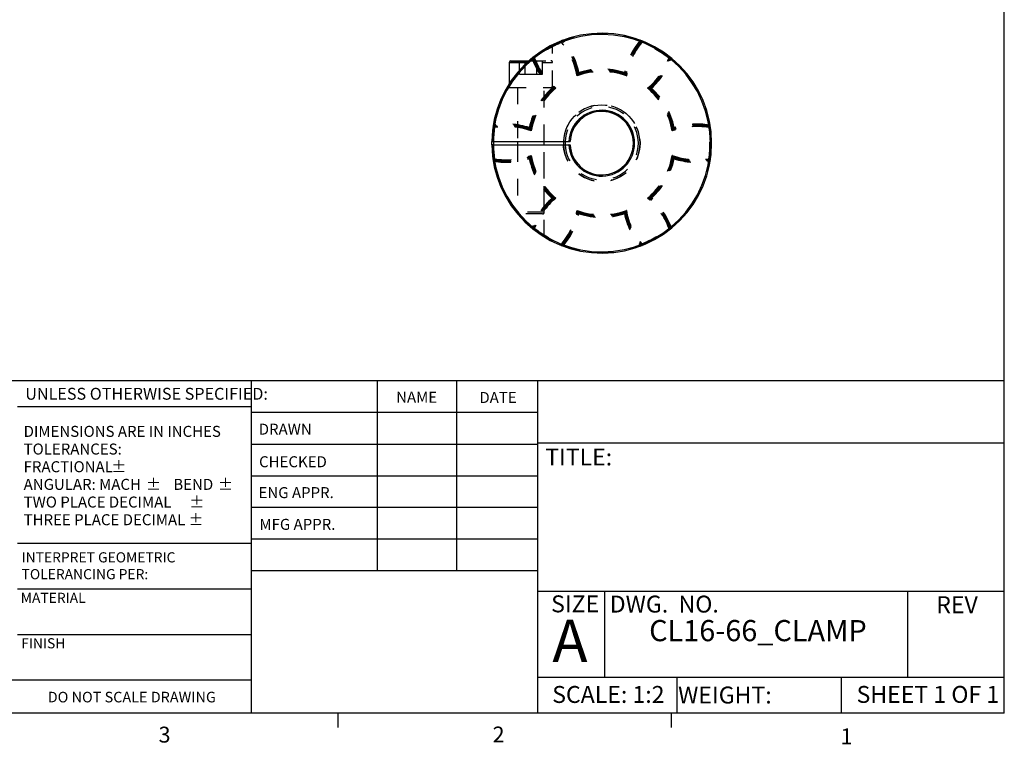
# Model space of a CAD drawing. Extents: x 0.3 to 10.6, y 0.2 to 8.2.
# Drawn here: x 4.8 to 10.6, y 0.2 to 4.5 of the extents above; entities that cross this region are included whole.
import ezdxf

# ---------------------------------------------------------------- set-up
doc = ezdxf.new("R2010")
doc.units = 0
doc.linetypes.add('HIDDEN', pattern=[0.075, 0.05, -0.025])
doc.layers.get('0').update_dxf_attribs({"linetype": 'CONTINUOUS'})
doc.styles.add('SLDTEXTSTYLE0', font='TXT', dxfattribs={"width": 0.75})
doc.styles.add('SLDTEXTSTYLE1', font='TXT', dxfattribs={"width": 0.6875})
doc.styles.add('SLDTEXTSTYLE2', font='TXT', dxfattribs={"width": 0.694444})

# ---------------------------------------------------------------- blocks, each defined once
blk = doc.blocks.new('SW_NOTE_0')
at = {"color": 0, "linetype": 'CONTINUOUS', "char_height": 0.06, "attachment_point": 1, "style": 'SLDTEXTSTYLE0'}
for s, insert in [('INTERPRET GEOMETRIC', (0, 0.0773)), ('TOLERANCING PER:', (0, -0.022))]:
    blk.add_mtext(s, dxfattribs=dict(at, insert=insert))
blk = doc.blocks.new('SW_NOTE_1')
at = {"color": 0, "linetype": 'CONTINUOUS', "char_height": 0.065, "attachment_point": 1, "style": 'SLDTEXTSTYLE0'}
for s, insert in [('DIMENSIONS ARE IN INCHES', (0, 0.0838)), ('TOLERANCES:', (0, -0.0206)), ('FRACTIONAL', (0, -0.125)), ('%%p', (0.5176, -0.125)), ('ANGULAR: MACH', (0, -0.2293)), ('%%p', (0.7234, -0.2293)), ('     BEND ', (0.7853, -0.2293)), ('%%p', (1.1478, -0.2293)), ('TWO PLACE DECIMAL    ', (0, -0.3337)), ('%%p', (0.9794, -0.3337)), ('THREE PLACE DECIMAL  ', (0, -0.4381)), ('%%p', (0.9738, -0.4381))]:
    blk.add_mtext(s, dxfattribs=dict(at, insert=insert))

msp = doc.modelspace()

# ---------------------------------------------------------------- linework, layer by layer
at = {"color": 7, "linetype": 'CONTINUOUS'}
for p, q in [((10.6299, 0.3921), (10.6299, 8.1921)), ((7.7049, 4.236), (7.7049, 4.1105)), ((7.7147, 4.2459), (7.8213, 4.2459)), ((7.6015, 3.7685), (7.609, 3.7685)), ((7.6015, 3.7488), (7.609, 3.7488)), ((7.609, 3.7685), (8.0567, 3.7685)), ((7.609, 3.7488), (8.0567, 3.7488)), ((7.7541, 3.7685), (7.7541, 3.7488)), ((7.9116, 3.7488), (7.9116, 3.7685)), ((8.0567, 3.7685), (8.0642, 3.7685)), ((8.0567, 3.7488), (8.0642, 3.7488)), ((2.821, 2.3564), (10.6299, 2.3564)), ((6.1796, 2.3564), (6.1796, 0.3921)), ((6.9236, 2.3564), (6.9236, 1.2314)), ((7.3922, 2.3564), (7.3922, 1.2314)), ((7.8712, 2.3564), (7.8712, 0.3921)), ((6.1796, 2.2021), (4.7982, 2.2021)), ((6.1796, 2.1689), (7.8712, 2.1689)), ((6.1796, 1.9814), (7.8712, 1.9814)), ((7.8712, 1.9893), (10.6299, 1.9893)), ((6.1796, 1.7939), (7.8712, 1.7939)), ((7.8712, 1.6064), (6.1796, 1.6064)), ((7.8712, 1.4189), (6.1796, 1.4189)), ((4.7982, 1.3958), (6.1796, 1.3958)), ((7.8712, 1.2314), (6.1796, 1.2314)), ((4.7982, 1.1258), (6.1796, 1.1258)), ((7.8712, 1.1119), (10.6299, 1.1119)), ((8.2668, 1.1119), (8.2668, 0.605)), ((10.058, 1.1119), (10.058, 0.605)), ((4.7982, 0.8558), (6.1796, 0.8558)), ((2.821, 0.5883), (6.1796, 0.5883)), ((7.8712, 0.605), (10.6299, 0.605)), ((8.6943, 0.605), (8.6943, 0.3921)), ((9.6663, 0.605), (9.6663, 0.3921)), ((10.6299, 0.3921), (0.3299, 0.3921)), ((6.6922, 0.3921), (6.6922, 0.3073)), ((8.6609, 0.3921), (8.6609, 0.3073))]:
    msp.add_line(p, q, dxfattribs=at)
at = {"color": 7, "linetype": 'HIDDEN'}
for p, q in [((8.0161, 4.359), (8.0143, 4.3636)), ((8.0258, 4.3628), (8.0241, 4.3674)), ((8.4762, 4.3628), (8.4779, 4.3674)), ((8.4859, 4.359), (8.4877, 4.3636)), ((7.9608, 4.0884), (7.9608, 4.3399)), ((8.011, 4.3623), (8.0146, 4.3532)), ((8.0146, 4.3532), (8.011, 4.3623)), ((8.0222, 4.3594), (8.0146, 4.3532)), ((8.0146, 4.3532), (8.0222, 4.3594)), ((8.022, 4.3596), (8.0258, 4.3628)), ((8.4762, 4.3628), (8.48, 4.3596)), ((8.4798, 4.3594), (8.4874, 4.3532)), ((8.4874, 4.3532), (8.4798, 4.3594)), ((8.491, 4.3623), (8.4874, 4.3532)), ((8.4874, 4.3532), (8.491, 4.3623)), ((7.8373, 4.2595), (7.8404, 4.2557)), ((7.845, 4.2574), (7.8404, 4.2557)), ((7.8451, 4.2572), (7.8543, 4.2606)), ((7.8543, 4.2606), (7.8451, 4.2572)), ((7.8485, 4.2623), (7.8454, 4.2661)), ((7.8482, 4.2684), (7.8543, 4.2606)), ((7.8543, 4.2606), (7.8482, 4.2684)), ((8.6537, 4.2684), (8.6476, 4.2606)), ((8.6476, 4.2606), (8.6537, 4.2684)), ((8.6569, 4.2572), (8.6476, 4.2606)), ((8.6476, 4.2606), (8.6569, 4.2572)), ((8.6535, 4.2623), (8.6565, 4.2661)), ((8.6616, 4.2557), (8.6569, 4.2574)), ((8.6616, 4.2557), (8.6647, 4.2595)), ((7.7049, 4.236), (7.9606, 4.236)), ((7.7049, 4.236), (7.9606, 4.236)), ((7.7647, 4.1671), (7.7647, 4.2459)), ((7.7988, 4.1671), (7.7988, 4.2459)), ((7.8213, 4.2459), (7.951, 4.2459)), ((7.8669, 4.1671), (7.8669, 4.2459)), ((7.901, 4.1671), (7.901, 4.2459)), ((7.9608, 4.0884), (7.9608, 4.236)), ((7.7647, 4.1671), (7.7988, 4.1671)), ((7.7988, 4.1671), (7.8669, 4.1671)), ((7.8669, 4.1671), (7.901, 4.1671)), ((8.107, 4.1735), (8.1118, 4.1745)), ((8.1118, 4.1745), (8.1166, 4.1755)), ((8.1118, 4.1745), (8.1129, 4.1692)), ((8.1129, 4.1692), (8.1181, 4.1709)), ((8.1181, 4.1709), (8.1166, 4.1755)), ((8.1196, 4.1662), (8.1181, 4.1709)), ((7.7049, 4.1107), (7.7049, 4.0884)), ((7.7049, 4.1105), (7.7049, 4.0884)), ((7.7049, 4.0884), (7.9608, 4.0884)), ((7.7541, 4.0884), (7.7541, 3.7685)), ((7.7541, 4.0884), (7.7541, 3.7685)), ((7.9116, 3.7685), (7.9116, 4.0884)), ((7.9116, 3.7685), (7.9116, 4.0884)), ((7.6082, 3.8526), (7.6179, 3.8512)), ((7.6179, 3.8512), (7.6082, 3.8526)), ((7.6087, 3.8562), (7.6136, 3.8554)), ((7.6104, 3.8665), (7.6152, 3.8657)), ((7.6152, 3.8657), (7.6161, 3.8609)), ((7.6163, 3.8609), (7.6179, 3.8512)), ((7.6179, 3.8512), (7.6163, 3.8609)), ((8.8857, 3.8609), (8.884, 3.8512)), ((8.884, 3.8512), (8.8857, 3.8609)), ((8.884, 3.8512), (8.8938, 3.8526)), ((8.8938, 3.8526), (8.884, 3.8512)), ((8.8859, 3.8609), (8.8867, 3.8657)), ((8.8867, 3.8657), (8.8916, 3.8665)), ((8.8884, 3.8554), (8.8932, 3.8562)), ((7.609, 3.7685), (7.6064, 3.7685)), ((7.609, 3.7488), (7.6064, 3.7488)), ((7.7541, 3.7488), (7.7541, 3.3402)), ((7.7541, 3.7488), (7.7541, 3.3502)), ((7.9116, 3.2049), (7.9116, 3.7488)), ((7.9116, 3.3502), (7.9116, 3.7488)), ((8.0593, 3.7685), (8.0567, 3.7685)), ((8.0593, 3.7488), (8.0567, 3.7488)), ((7.6082, 3.6647), (7.6179, 3.6662)), ((7.6179, 3.6662), (7.6082, 3.6647)), ((7.6179, 3.6662), (7.6163, 3.6565)), ((7.6163, 3.6565), (7.6179, 3.6662)), ((8.884, 3.6662), (8.8857, 3.6565)), ((8.884, 3.6662), (8.8938, 3.6647)), ((8.8857, 3.6565), (8.884, 3.6662)), ((8.8938, 3.6647), (8.884, 3.6662)), ((7.6136, 3.6619), (7.6087, 3.6612)), ((7.6104, 3.6508), (7.6152, 3.6516)), ((7.6152, 3.6516), (7.6161, 3.6565)), ((8.8859, 3.6565), (8.8867, 3.6516)), ((8.8916, 3.6508), (8.8867, 3.6516)), ((8.8884, 3.6619), (8.8932, 3.6612)), ((7.9116, 3.3502), (7.7543, 3.3502)), ((7.9116, 3.3502), (7.7543, 3.3502)), ((7.9017, 3.3404), (7.7639, 3.3404)), ((7.8373, 3.2578), (7.8404, 3.2616)), ((7.845, 3.2599), (7.8404, 3.2616)), ((7.8543, 3.2567), (7.8451, 3.2601)), ((7.8451, 3.2601), (7.8543, 3.2567)), ((8.6476, 3.2567), (8.6569, 3.2601)), ((8.6569, 3.2601), (8.6476, 3.2567)), ((8.6616, 3.2616), (8.6569, 3.2599)), ((8.6647, 3.2578), (8.6616, 3.2616)), ((7.8454, 3.2512), (7.8485, 3.2551)), ((7.8543, 3.2567), (7.8482, 3.249)), ((7.8482, 3.249), (7.8543, 3.2567)), ((8.6476, 3.2567), (8.6537, 3.249)), ((8.6537, 3.249), (8.6476, 3.2567)), ((8.6565, 3.2512), (8.6535, 3.2551)), ((8.0146, 3.1642), (8.011, 3.155)), ((8.011, 3.155), (8.0146, 3.1642)), ((8.0143, 3.1537), (8.0161, 3.1583)), ((8.0146, 3.1642), (8.0222, 3.1579)), ((8.0222, 3.1579), (8.0146, 3.1642)), ((8.022, 3.1577), (8.0258, 3.1546)), ((8.0241, 3.15), (8.0258, 3.1546)), ((8.4762, 3.1546), (8.48, 3.1577)), ((8.4779, 3.15), (8.4762, 3.1546)), ((8.4874, 3.1642), (8.4798, 3.1579)), ((8.4798, 3.1579), (8.4874, 3.1642)), ((8.4859, 3.1583), (8.4877, 3.1537)), ((8.4874, 3.1642), (8.491, 3.155)), ((8.491, 3.155), (8.4874, 3.1642))]:
    msp.add_line(p, q, dxfattribs=at)
at = {"color": 8, "linetype": 'CONTINUOUS'}
msp.add_line((7.8104, 4.236), (7.7049, 4.236), dxfattribs=at)
at = {"color": 7, "linetype": 'CONTINUOUS'}
msp.add_lwpolyline([(7.6015, 3.7488), (7.6014, 3.7587), (7.6015, 3.7685)], dxfattribs=at)
at = {"color": 8, "linetype": 'CONTINUOUS'}
msp.add_lwpolyline([(7.6113, 3.7685), (7.6112, 3.7587), (7.6113, 3.7488)], dxfattribs=at)
at = {"color": 7, "linetype": 'HIDDEN'}
msp.add_circle((8.251, 3.7587), 0.2264, dxfattribs=at)
at = {"color": 7, "linetype": 'CONTINUOUS'}
for centre, radius, start, end in [((8.251, 3.7587), 0.6496, 180.86815, 179.13185), ((8.251, 3.7587), 0.6421, 180.87829, 179.12171), ((7.7147, 4.236), 0.00984, 90, 180), ((8.251, 3.7587), 0.1945, 182.90053, 177.09947), ((8.251, 3.7587), 0.187, 183.01696, 176.98304), ((8.251, 3.7587), 0.2165, 177.39475, 182.60525)]:
    msp.add_arc(centre, radius, start, end, dxfattribs=at)
at = {"color": 7, "linetype": 'HIDDEN'}
for centre, radius, start, end in [((8.251, 3.7587), 0.6447, 51.36787, 128.63213), ((8.0258, 4.3628), 0.00492, 110.44309, 219.61574), ((8.251, 3.7587), 0.6447, 69.55691, 110.44309), ((8.4762, 4.3628), 0.00492, 320.38426, 69.55691), ((8.251, 3.7587), 0.6447, 111.36787, 179.12522), ((8.251, 3.7587), 0.6398, 111.68512, 128.31488), ((8.251, 3.7587), 0.6398, 111.68512, 128.31488), ((8.0146, 4.3532), 0.00984, 39.58379, 111.68512), ((7.6884, 4.0835), 0.4232, 9.87528, 39.58379), ((7.6884, 4.0835), 0.4232, 9.87528, 39.58379), ((7.6884, 4.0835), 0.4281, 12.13441, 40.06242), ((7.6884, 4.0835), 0.4331, 12.13441, 39.61574), ((7.6884, 4.0835), 0.438, 12.13441, 39.61574), ((8.8136, 4.0835), 0.438, 140.38426, 167.86559), ((8.8136, 4.0835), 0.4331, 140.38426, 168.59038), ((8.8136, 4.0835), 0.4281, 139.93758, 169.34275), ((8.8136, 4.0835), 0.4232, 140.41621, 170.12472), ((8.8136, 4.0835), 0.4232, 140.41621, 170.12472), ((8.4874, 4.3532), 0.00984, 68.31488, 140.41621), ((8.251, 3.7587), 0.6447, 351.36787, 68.63213), ((8.251, 3.7587), 0.6398, 51.68512, 68.31488), ((8.251, 3.7587), 0.6398, 51.68512, 68.31488), ((8.251, 3.7587), 0.6447, 129.55691, 170.44309), ((7.8404, 4.2557), 0.00492, 20.38426, 129.55691), ((8.251, 4.4083), 0.438, 200.38426, 227.86559), ((7.8543, 4.2606), 0.00984, 128.31488, 200.41621), ((8.251, 4.4083), 0.4331, 200.38426, 228.59038), ((8.251, 4.4083), 0.4281, 199.93758, 229.34275), ((8.251, 4.4083), 0.4232, 200.41621, 230.12472), ((8.251, 4.4083), 0.4232, 200.41621, 230.12472), ((8.251, 4.4083), 0.4232, 309.87528, 339.58379), ((8.251, 4.4083), 0.4232, 309.87528, 339.58379), ((8.251, 4.4083), 0.4281, 310.65725, 340.06242), ((8.251, 4.4083), 0.4331, 311.40962, 339.61574), ((8.251, 4.4083), 0.438, 312.13441, 339.61574), ((8.6476, 4.2606), 0.00984, 339.58379, 51.68512), ((8.6616, 4.2557), 0.00492, 50.44309, 159.61574), ((8.251, 3.7587), 0.6447, 9.55691, 50.44309), ((7.951, 4.236), 0.00984, 0, 90), ((8.251, 3.7587), 0.438, 72.13441, 107.86559), ((8.251, 3.7587), 0.4331, 71.40962, 107.86559), ((8.251, 3.7587), 0.4232, 69.87528, 110.12472), ((8.251, 3.7587), 0.4232, 69.87528, 110.12472), ((8.1166, 4.1755), 0.00984, 192.13441, 287.86559), ((8.1166, 4.1755), 0.00492, 192.13441, 287.86559), ((8.251, 3.7587), 0.4281, 70.65725, 107.86559), ((8.251, 3.7587), 0.438, 132.13441, 167.86559), ((8.251, 3.7587), 0.4331, 131.40962, 168.59038), ((8.251, 3.7587), 0.4281, 130.65725, 169.34275), ((8.251, 3.7587), 0.4232, 129.87528, 170.12472), ((8.251, 3.7587), 0.4232, 129.87528, 170.12472), ((8.251, 3.7587), 0.4232, 9.87528, 50.12472), ((8.251, 3.7587), 0.4232, 9.87528, 50.12472), ((8.251, 3.7587), 0.4281, 10.65725, 49.34275), ((8.251, 3.7587), 0.4331, 11.40962, 48.59038), ((8.251, 3.7587), 0.438, 12.13441, 47.86559), ((8.251, 3.7587), 0.2264, 0, 177.50809), ((8.251, 3.7587), 0.2165, 0, 177.39475), ((8.251, 3.7587), 0.1919, 182.93953, 177.06047), ((8.251, 3.7587), 0.1919, 182.93953, 177.06047), ((8.251, 3.7587), 0.6447, 171.36787, 179.12522), ((7.6179, 3.8512), 0.00984, 99.58379, 171.68512), ((7.6152, 3.8657), 0.00492, 170.44309, 279.61574), ((8.251, 3.7587), 0.6398, 171.68512, 188.31488), ((8.251, 3.7587), 0.6398, 171.68512, 179.11849), ((7.6884, 3.4339), 0.4281, 70.65725, 100.06242), ((7.6884, 3.4339), 0.438, 72.13441, 99.61574), ((7.6884, 3.4339), 0.4331, 71.40962, 99.61574), ((7.6884, 3.4339), 0.4232, 69.87528, 99.58379), ((7.6884, 3.4339), 0.4232, 69.87528, 99.58379), ((8.251, 3.7587), 0.6447, 291.36787, 8.63213), ((8.8136, 3.4339), 0.4232, 80.41621, 110.12472), ((8.8136, 3.4339), 0.4232, 80.41621, 110.12472), ((8.8136, 3.4339), 0.4281, 79.93758, 109.34275), ((8.8136, 3.4339), 0.4331, 80.38426, 108.59038), ((8.8136, 3.4339), 0.438, 80.38426, 107.86559), ((8.251, 3.7587), 0.6398, 351.68512, 8.31488), ((8.251, 3.7587), 0.6398, 351.68512, 8.31488), ((8.884, 3.8512), 0.00984, 8.31488, 80.41621), ((8.8867, 3.8657), 0.00492, 260.38426, 9.55691), ((8.251, 3.7587), 0.6447, 180.87478, 248.63213), ((8.251, 3.7587), 0.6447, 180.87478, 188.63213), ((8.251, 3.7587), 0.6398, 180.88151, 188.31488), ((8.251, 3.7587), 0.2264, 182.49191, 0), ((8.251, 3.7587), 0.2165, 182.60525, 0), ((7.6884, 4.0835), 0.4281, 259.93758, 289.34275), ((7.6884, 4.0835), 0.438, 260.38426, 287.86559), ((7.6884, 4.0835), 0.4331, 260.38426, 288.59038), ((7.6884, 4.0835), 0.4232, 260.41621, 290.12472), ((7.6884, 4.0835), 0.4232, 260.41621, 290.12472), ((8.251, 3.7587), 0.438, 192.13441, 227.86559), ((8.251, 3.7587), 0.4331, 191.40962, 228.59038), ((8.251, 3.7587), 0.4281, 190.65725, 229.34275), ((8.251, 3.7587), 0.4232, 189.87528, 230.12472), ((8.251, 3.7587), 0.4232, 189.87528, 230.12472), ((8.251, 3.7587), 0.4232, 309.87528, 350.12472), ((8.251, 3.7587), 0.4232, 309.87528, 350.12472), ((8.251, 3.7587), 0.4281, 310.65725, 349.34275), ((8.251, 3.7587), 0.4331, 311.40962, 348.59038), ((8.251, 3.7587), 0.438, 312.13441, 347.86559), ((8.8136, 4.0835), 0.4232, 249.87528, 279.58379), ((8.8136, 4.0835), 0.4232, 249.87528, 279.58379), ((8.8136, 4.0835), 0.4281, 250.65725, 280.06242), ((8.8136, 4.0835), 0.4331, 251.40962, 279.61574), ((8.8136, 4.0835), 0.438, 252.13441, 279.61574), ((7.6179, 3.6662), 0.00984, 188.31488, 260.41621), ((7.6152, 3.6516), 0.00492, 80.38426, 189.55691), ((8.251, 3.7587), 0.6447, 189.55691, 230.44309), ((8.251, 3.7587), 0.6447, 309.55691, 350.44309), ((8.884, 3.6662), 0.00984, 279.58379, 351.68512), ((8.8867, 3.6516), 0.00492, 350.44309, 99.61574), ((8.251, 3.1091), 0.438, 132.13441, 159.61574), ((8.251, 3.1091), 0.4331, 131.40962, 159.61574), ((8.251, 3.1091), 0.4281, 130.65725, 160.06242), ((8.251, 3.1091), 0.4232, 129.87528, 159.58379), ((8.251, 3.1091), 0.4232, 129.87528, 159.58379), ((8.251, 3.1091), 0.4232, 20.41621, 50.12472), ((8.251, 3.1091), 0.4232, 20.41621, 50.12472), ((8.251, 3.1091), 0.4281, 19.93758, 49.34275), ((8.251, 3.1091), 0.4331, 20.38426, 48.59038), ((8.251, 3.1091), 0.438, 20.38426, 47.86559), ((7.7639, 3.3502), 0.00984, 180, 270), ((7.9017, 3.3502), 0.00984, 270, 0), ((7.6884, 3.4339), 0.4232, 320.41621, 350.12472), ((7.6884, 3.4339), 0.4232, 320.41621, 350.12472), ((7.6884, 3.4339), 0.4281, 319.93758, 349.34275), ((7.6884, 3.4339), 0.4331, 320.38426, 348.59038), ((7.6884, 3.4339), 0.438, 320.38426, 347.86559), ((8.251, 3.7587), 0.4232, 249.87528, 290.12472), ((8.251, 3.7587), 0.4232, 249.87528, 290.12472), ((8.251, 3.7587), 0.4281, 250.65725, 289.34275), ((8.251, 3.7587), 0.4331, 251.40962, 288.59038), ((8.251, 3.7587), 0.438, 252.13441, 287.86559), ((8.8136, 3.4339), 0.438, 192.13441, 219.61574), ((8.8136, 3.4339), 0.4331, 191.40962, 219.61574), ((8.8136, 3.4339), 0.4281, 190.65725, 220.06242), ((8.8136, 3.4339), 0.4232, 189.87528, 219.58379), ((8.8136, 3.4339), 0.4232, 189.87528, 219.58379), ((7.8404, 3.2616), 0.00492, 230.44309, 339.61574), ((7.8543, 3.2567), 0.00984, 159.58379, 231.68512), ((8.6476, 3.2567), 0.00984, 308.31488, 20.41621), ((8.6616, 3.2616), 0.00492, 200.38426, 309.55691), ((8.251, 3.7587), 0.6447, 231.36787, 308.63213), ((8.251, 3.7587), 0.6398, 231.68512, 248.31488), ((8.251, 3.7587), 0.6398, 231.68512, 248.31488), ((8.251, 3.7587), 0.6398, 291.68512, 308.31488), ((8.251, 3.7587), 0.6398, 291.68512, 308.31488), ((8.0146, 3.1642), 0.00984, 248.31488, 320.41621), ((8.0258, 3.1546), 0.00492, 140.38426, 249.55691), ((8.251, 3.7587), 0.6447, 249.55691, 290.44309), ((8.4762, 3.1546), 0.00492, 290.44309, 39.61574), ((8.4874, 3.1642), 0.00984, 219.58379, 291.68512)]:
    msp.add_arc(centre, radius, start, end, dxfattribs=at)
at = {"color": 8, "linetype": 'CONTINUOUS'}
msp.add_arc((8.251, 3.7587), 0.2264, 177.50809, 182.49191, dxfattribs=at)
at = {"color": 7, "linetype": 'HIDDEN'}
for points, knots in [([(8.0241, 4.3674), (8.0241, 4.3674), (8.0229, 4.3669), (8.0193, 4.3656), (8.0168, 4.3646), (8.0143, 4.3636)], [0, 0, 0, 0, 0.5, 0.5, 1, 1, 1, 1]), ([(8.0161, 4.359), (8.0175, 4.3592), (8.0189, 4.3593), (8.0212, 4.3596), (8.022, 4.3596), (8.022, 4.3596)], [0, 0, 0, 0, 0.5, 0.5, 1, 1, 1, 1]), ([(8.48, 4.3596), (8.48, 4.3596), (8.4808, 4.3596), (8.483, 4.3593), (8.4845, 4.3592), (8.4859, 4.359)], [0, 0, 0, 0, 0.5, 0.5, 1, 1, 1, 1]), ([(7.8485, 4.2623), (7.8477, 4.2611), (7.8468, 4.26), (7.8455, 4.2581), (7.845, 4.2574), (7.845, 4.2574)], [0, 0, 0, 0, 0.5, 0.5, 1, 1, 1, 1]), ([(8.6569, 4.2574), (8.6569, 4.2574), (8.6565, 4.2581), (8.6552, 4.26), (8.6543, 4.2611), (8.6535, 4.2623)], [0, 0, 0, 0, 0.5, 0.5, 1, 1, 1, 1]), ([(8.1129, 4.1692), (8.1129, 4.1692), (8.1126, 4.1686), (8.1115, 4.1668), (8.1109, 4.1656), (8.1087, 4.1618), (8.107, 4.1589), (8.1054, 4.1561)], [0, 0, 0, 0, 0.25, 0.25, 0.5, 0.5, 1, 1, 1, 1]), ([(8.389, 4.1692), (8.389, 4.1692), (8.3889, 4.1694), (8.3884, 4.1703), (8.3881, 4.1709), (8.387, 4.1727), (8.3862, 4.1741), (8.3854, 4.1755)], [0, 0, 0, 0, 0.25, 0.25, 0.5, 0.5, 1, 1, 1, 1]), ([(8.389, 4.1692), (8.389, 4.1692), (8.3894, 4.1686), (8.3904, 4.1668), (8.3911, 4.1656), (8.3933, 4.1618), (8.395, 4.1589), (8.3966, 4.1561)], [0, 0, 0, 0, 0.25, 0.25, 0.5, 0.5, 1, 1, 1, 1]), ([(7.9645, 4.0835), (7.9645, 4.0835), (7.9642, 4.0835), (7.9632, 4.0835), (7.9625, 4.0835), (7.9604, 4.0835), (7.9588, 4.0835), (7.9571, 4.0835)], [0, 0, 0, 0, 0.25, 0.25, 0.5, 0.5, 1, 1, 1, 1]), ([(7.9645, 4.0835), (7.9645, 4.0835), (7.9649, 4.0835), (7.9659, 4.0835), (7.9666, 4.0835), (7.9687, 4.0835), (7.9704, 4.0835), (7.972, 4.0835)], [0, 0, 0, 0, 0.25, 0.25, 0.5, 0.5, 1, 1, 1, 1]), ([(7.9732, 4.0835), (7.9735, 4.0835), (7.9755, 4.0835), (7.9777, 4.0835), (7.9796, 4.0835), (7.9796, 4.0835)], [0, 0, 0, 0, 0.1360068, 0.986371, 1, 1, 1, 1]), ([(8.5287, 4.0835), (8.5285, 4.0835), (8.5265, 4.0835), (8.5242, 4.0835), (8.5224, 4.0835), (8.5223, 4.0835)], [0, 0, 0, 0, 0.136007, 0.986371, 1, 1, 1, 1]), ([(8.5374, 4.0835), (8.5374, 4.0835), (8.5371, 4.0835), (8.5361, 4.0835), (8.5354, 4.0835), (8.5332, 4.0835), (8.5316, 4.0835), (8.5299, 4.0835)], [0, 0, 0, 0, 0.25, 0.25, 0.5, 0.5, 1, 1, 1, 1]), ([(8.5374, 4.0835), (8.5374, 4.0835), (8.5378, 4.0835), (8.5388, 4.0835), (8.5394, 4.0835), (8.5416, 4.0835), (8.5432, 4.0835), (8.5448, 4.0835)], [0, 0, 0, 0, 0.25, 0.25, 0.5, 0.5, 1, 1, 1, 1]), ([(7.6161, 3.8609), (7.6161, 3.8609), (7.6157, 3.8601), (7.6148, 3.8581), (7.6142, 3.8568), (7.6136, 3.8554)], [0, 0, 0, 0, 0.5, 0.5, 1, 1, 1, 1]), ([(7.8265, 3.8443), (7.8265, 3.8443), (7.8263, 3.8446), (7.8258, 3.8455), (7.8255, 3.8461), (7.8244, 3.8479), (7.8236, 3.8493), (7.8228, 3.8507)], [0, 0, 0, 0, 0.25, 0.25, 0.5, 0.5, 1, 1, 1, 1]), ([(7.8265, 3.8443), (7.8265, 3.8443), (7.8266, 3.8441), (7.8272, 3.8432), (7.8275, 3.8426), (7.8286, 3.8407), (7.8294, 3.8393), (7.8302, 3.8379)], [0, 0, 0, 0, 0.25, 0.25, 0.5, 0.5, 1, 1, 1, 1]), ([(8.6755, 3.8443), (8.6755, 3.8443), (8.6753, 3.8441), (8.6748, 3.8432), (8.6745, 3.8426), (8.6734, 3.8407), (8.6726, 3.8393), (8.6718, 3.8379)], [0, 0, 0, 0, 0.25, 0.25, 0.5, 0.5, 1, 1, 1, 1]), ([(8.6755, 3.8443), (8.6755, 3.8443), (8.6757, 3.8446), (8.6762, 3.8455), (8.6765, 3.8461), (8.6776, 3.8479), (8.6784, 3.8493), (8.6792, 3.8507)], [0, 0, 0, 0, 0.25, 0.25, 0.5, 0.5, 1, 1, 1, 1]), ([(8.8884, 3.8554), (8.8878, 3.8568), (8.8872, 3.858), (8.8862, 3.8601), (8.8859, 3.8609), (8.8859, 3.8609)], [0, 0, 0, 0, 0.5, 0.5, 1, 1, 1, 1]), ([(7.8308, 3.8368), (7.831, 3.8366), (7.8319, 3.8349), (7.8331, 3.8329), (7.834, 3.8313), (7.834, 3.8313)], [0, 0, 0, 0, 0.136007, 0.986371, 1, 1, 1, 1]), ([(8.6711, 3.8368), (8.671, 3.8366), (8.67, 3.8349), (8.6689, 3.8329), (8.668, 3.8313), (8.6679, 3.8313)], [0, 0, 0, 0, 0.136007, 0.986371, 1, 1, 1, 1]), ([(7.8265, 3.673), (7.8265, 3.673), (7.8263, 3.6727), (7.8258, 3.6719), (7.8255, 3.6713), (7.8244, 3.6694), (7.8236, 3.668), (7.8228, 3.6666)], [0, 0, 0, 0, 0.25, 0.25, 0.5, 0.5, 1, 1, 1, 1]), ([(7.8265, 3.673), (7.8265, 3.673), (7.8268, 3.6736), (7.8278, 3.6754), (7.8285, 3.6766), (7.8307, 3.6803), (7.8324, 3.6832), (7.834, 3.6861)], [0, 0, 0, 0, 0.25, 0.25, 0.5, 0.5, 1, 1, 1, 1]), ([(8.6755, 3.673), (8.6755, 3.673), (8.6752, 3.6736), (8.6741, 3.6754), (8.6734, 3.6766), (8.6713, 3.6803), (8.6696, 3.6832), (8.6679, 3.6861)], [0, 0, 0, 0, 0.25, 0.25, 0.5, 0.5, 1, 1, 1, 1]), ([(8.6755, 3.673), (8.6755, 3.673), (8.6757, 3.6727), (8.6762, 3.6719), (8.6765, 3.6713), (8.6776, 3.6694), (8.6784, 3.668), (8.6792, 3.6666)], [0, 0, 0, 0, 0.25, 0.25, 0.5, 0.5, 1, 1, 1, 1]), ([(7.6087, 3.6612), (7.6091, 3.6585), (7.6096, 3.6559), (7.6102, 3.652), (7.6104, 3.6508), (7.6104, 3.6508)], [0, 0, 0, 0, 0.5, 0.5, 1, 1, 1, 1]), ([(7.6161, 3.6565), (7.6161, 3.6565), (7.6157, 3.6572), (7.6148, 3.6593), (7.6142, 3.6606), (7.6136, 3.6619)], [0, 0, 0, 0, 0.5, 0.5, 1, 1, 1, 1]), ([(8.8884, 3.6619), (8.8878, 3.6606), (8.8872, 3.6593), (8.8862, 3.6572), (8.8859, 3.6565), (8.8859, 3.6565)], [0, 0, 0, 0, 0.5, 0.5, 1, 1, 1, 1]), ([(8.8916, 3.6508), (8.8916, 3.6508), (8.8918, 3.652), (8.8924, 3.6559), (8.8928, 3.6585), (8.8932, 3.6612)], [0, 0, 0, 0, 0.5, 0.5, 1, 1, 1, 1]), ([(7.9645, 3.4339), (7.9645, 3.4339), (7.9642, 3.4339), (7.9632, 3.4339), (7.9625, 3.4339), (7.9604, 3.4339), (7.9588, 3.4339), (7.9571, 3.4339)], [0, 0, 0, 0, 0.25, 0.25, 0.5, 0.5, 1, 1, 1, 1]), ([(7.9645, 3.4339), (7.9645, 3.4339), (7.9652, 3.4339), (7.9673, 3.4339), (7.9686, 3.4339), (7.973, 3.4339), (7.9764, 3.4339), (7.9796, 3.4339)], [0, 0, 0, 0, 0.25, 0.25, 0.5, 0.5, 1, 1, 1, 1]), ([(8.5374, 3.4339), (8.5374, 3.4339), (8.5368, 3.4339), (8.5347, 3.4339), (8.5333, 3.4339), (8.529, 3.4339), (8.5256, 3.4339), (8.5223, 3.4339)], [0, 0, 0, 0, 0.25, 0.25, 0.5, 0.5, 1, 1, 1, 1]), ([(8.5374, 3.4339), (8.5374, 3.4339), (8.5378, 3.4339), (8.5388, 3.4339), (8.5394, 3.4339), (8.5416, 3.4339), (8.5432, 3.4339), (8.5448, 3.4339)], [0, 0, 0, 0, 0.25, 0.25, 0.5, 0.5, 1, 1, 1, 1]), ([(8.1054, 3.3613), (8.1054, 3.3613), (8.1063, 3.3596), (8.1075, 3.3577), (8.1084, 3.356), (8.1086, 3.3557)], [0, 0, 0, 0, 0.013629, 0.863993, 1, 1, 1, 1]), ([(8.1129, 3.3482), (8.1129, 3.3482), (8.1128, 3.3485), (8.1122, 3.3494), (8.1119, 3.35), (8.1108, 3.3518), (8.11, 3.3533), (8.1092, 3.3547)], [0, 0, 0, 0, 0.25, 0.25, 0.5, 0.5, 1, 1, 1, 1]), ([(8.1129, 3.3482), (8.1129, 3.3482), (8.1131, 3.3479), (8.1136, 3.3471), (8.1139, 3.3465), (8.115, 3.3446), (8.1158, 3.3432), (8.1166, 3.3418)], [0, 0, 0, 0, 0.25, 0.25, 0.5, 0.5, 1, 1, 1, 1]), ([(8.389, 3.3482), (8.389, 3.3482), (8.3889, 3.3479), (8.3884, 3.3471), (8.3881, 3.3465), (8.387, 3.3446), (8.3862, 3.3432), (8.3854, 3.3418)], [0, 0, 0, 0, 0.25, 0.25, 0.5, 0.5, 1, 1, 1, 1]), ([(8.389, 3.3482), (8.389, 3.3482), (8.3892, 3.3485), (8.3897, 3.3494), (8.3901, 3.35), (8.3911, 3.3518), (8.392, 3.3533), (8.3928, 3.3547)], [0, 0, 0, 0, 0.25, 0.25, 0.5, 0.5, 1, 1, 1, 1]), ([(8.3966, 3.3613), (8.3966, 3.3613), (8.3957, 3.3596), (8.3945, 3.3577), (8.3935, 3.356), (8.3934, 3.3557)], [0, 0, 0, 0, 0.013629, 0.863993, 1, 1, 1, 1]), ([(7.8485, 3.2551), (7.8477, 3.2562), (7.8468, 3.2574), (7.8455, 3.2593), (7.845, 3.2599), (7.845, 3.2599)], [0, 0, 0, 0, 0.5, 0.5, 1, 1, 1, 1]), ([(8.6569, 3.2599), (8.6569, 3.2599), (8.6565, 3.2593), (8.6552, 3.2574), (8.6543, 3.2562), (8.6535, 3.2551)], [0, 0, 0, 0, 0.5, 0.5, 1, 1, 1, 1]), ([(7.8373, 3.2578), (7.8373, 3.2578), (7.8382, 3.2571), (7.8413, 3.2546), (7.8433, 3.2529), (7.8454, 3.2512)], [0, 0, 0, 0, 0.5, 0.5, 1, 1, 1, 1]), ([(8.6565, 3.2512), (8.6586, 3.2529), (8.6607, 3.2546), (8.6637, 3.2571), (8.6647, 3.2578), (8.6647, 3.2578)], [0, 0, 0, 0, 0.5, 0.5, 1, 1, 1, 1]), ([(8.0161, 3.1583), (8.0175, 3.1582), (8.0189, 3.158), (8.0212, 3.1578), (8.022, 3.1577), (8.022, 3.1577)], [0, 0, 0, 0, 0.5, 0.5, 1, 1, 1, 1]), ([(8.48, 3.1577), (8.48, 3.1577), (8.4808, 3.1578), (8.483, 3.158), (8.4845, 3.1582), (8.4859, 3.1583)], [0, 0, 0, 0, 0.5, 0.5, 1, 1, 1, 1])]:
    msp.add_open_spline(points, degree=3, knots=knots, dxfattribs=at)

# ---------------------------------------------------------------- block references
at = {"color": 7, "linetype": 'CONTINUOUS'}
for name, p in [('SW_NOTE_1', (4.8353, 2.0049)), ('SW_NOTE_0', (4.8232, 1.2647))]:
    msp.add_blockref(name, p, dxfattribs=at)

# ---------------------------------------------------------------- texts
at = {"color": 7, "linetype": 'CONTINUOUS', "attachment_point": 1}
for s, insert, char_height, style in [('UNLESS OTHERWISE SPECIFIED:', (4.8448, 2.3133), 0.07, 'SLDTEXTSTYLE0'), ('NAME', (7.0364, 2.2906), 0.065, 'SLDTEXTSTYLE0'), ('DATE', (7.5282, 2.2889), 0.065, 'SLDTEXTSTYLE0'), ('DRAWN', (6.2243, 2.1016), 0.065, 'SLDTEXTSTYLE0'), ('TITLE:', (7.9171, 1.9548), 0.1, 'SLDTEXTSTYLE0'), ('CHECKED', (6.2264, 1.9093), 0.065, 'SLDTEXTSTYLE0'), ('ENG APPR.', (6.2235, 1.7268), 0.065, 'SLDTEXTSTYLE0'), ('MFG APPR.', (6.2285, 1.5395), 0.065, 'SLDTEXTSTYLE0'), ('MATERIAL', (4.8181, 1.1028), 0.06, 'SLDTEXTSTYLE0'), ('SIZE', (7.952, 1.0873), 0.1, 'SLDTEXTSTYLE0'), ('DWG.  NO.', (8.2985, 1.0859), 0.1, 'SLDTEXTSTYLE2'), ('REV', (10.2278, 1.082), 0.1, 'SLDTEXTSTYLE0'), ('A', (7.9598, 0.9442), 0.25, 'SLDTEXTSTYLE0'), ('CL16-66_CLAMP', (8.5313, 0.9417), 0.125, 'SLDTEXTSTYLE0'), ('FINISH', (4.8209, 0.8345), 0.06, 'SLDTEXTSTYLE0'), ('SCALE: 1:2', (7.9586, 0.5521), 0.1, 'SLDTEXTSTYLE0'), ('WEIGHT: ', (8.7024, 0.5487), 0.1, 'SLDTEXTSTYLE0'), ('SHEET 1 OF 1', (9.7571, 0.5524), 0.1, 'SLDTEXTSTYLE1'), ('DO NOT SCALE DRAWING', (4.9776, 0.5178), 0.0625, 'SLDTEXTSTYLE0'), ('3', (5.6324, 0.3116), 0.0938, 'SLDTEXTSTYLE0'), ('2', (7.606, 0.3124), 0.0938, 'SLDTEXTSTYLE0'), ('1', (9.662, 0.3014), 0.0938, 'SLDTEXTSTYLE0')]:
    msp.add_mtext(s, dxfattribs=dict(at, insert=insert, char_height=char_height, style=style))

doc.saveas('drawing.dxf')
